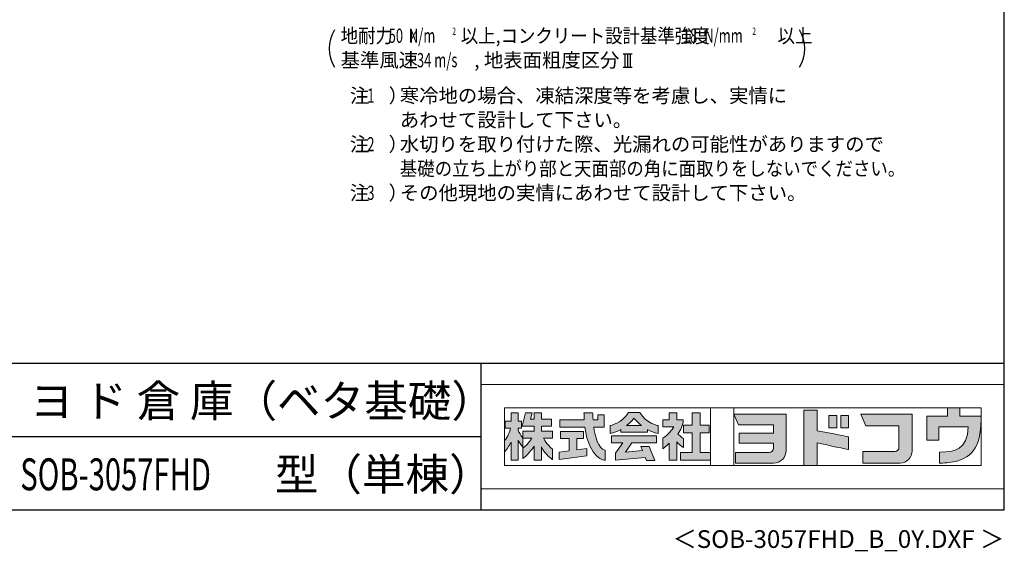
# Model space of a CAD drawing. Extents: x 868 to 32764, y 362 to 22484.
# Drawn here: x 21665 to 32764, y 362 to 6358 of the extents above; entities that cross this region are included whole.
import ezdxf
from ezdxf.enums import TextEntityAlignment as Align

# ---------------------------------------------------------------- set-up
doc = ezdxf.new("R2010")
doc.units = 0
doc.header["$LTSCALE"] = 80
doc.header["$MEASUREMENT"] = 0
for name, color, linetype in [('FILENAME', 7, 'CONTINUOUS'), ('NAME', 20, 'CONTINUOUS'), ('SUNPOU', 4, 'CONTINUOUS'), ('WAKUSEN-01', 50, 'CONTINUOUS'), ('WAKUSEN-02', 130, 'CONTINUOUS')]:
    doc.layers.add(name, color=color, linetype=linetype)
doc.layers.add('FRAME', color=8, linetype='CONTINUOUS', lineweight=0, plot=False)
doc.layers.add('株式会社ヨドコウ 社名ロゴタイプ 横組み', color=4, linetype='CONTINUOUS', lineweight=0)
doc.styles.add('00', font='ROMANS', dxfattribs={"width": 0.666667, "bigfont": 'BIGFONT'})
doc.styles.add('01', font='ROMANS', dxfattribs={"height": 3, "bigfont": 'BIGFONT'})
doc.styles.add('FILENAME', font='romans', dxfattribs={"height": 200, "bigfont": 'bigfont'})

# ---------------------------------------------------------------- blocks, each defined once
blk = doc.blocks.new('Block_0')
at = {"layer": '株式会社ヨドコウ 社名ロゴタイプ 横組み'}
h = blk.add_hatch(color=256, dxfattribs=at)
h.dxf.hatch_style = 1
edge = h.paths.add_edge_path()
edge.add_spline(control_points=[(128.43, -12.79), (128.43, -12.43), (128.43, -12.09), (128.43, -11.79)], knot_values=[12.750005, 12.750005, 12.750005, 12.750005, 12.812504, 12.812504, 12.812504, 12.812504], degree=3, periodic=0)
edge.add_spline(control_points=[(128.43, -11.79), (128.43, -11.5), (128.43, -11.24), (128.43, -11.02)], knot_values=[12.812504, 12.812504, 12.812504, 12.812504, 12.875003, 12.875003, 12.875003, 12.875003], degree=3, periodic=0)
edge.add_spline(control_points=[(128.43, -11.02), (128.43, -10.92), (128.43, -10.82), (128.43, -10.74)], knot_values=[12.875003, 12.875003, 12.875003, 12.875003, 12.906252, 12.906252, 12.906252, 12.906252], degree=3, periodic=0)
edge.add_spline(control_points=[(128.43, -10.74), (128.43, -10.66), (128.43, -10.59), (128.43, -10.53)], knot_values=[12.906252, 12.906252, 12.906252, 12.906252, 12.937501, 12.937501, 12.937501, 12.937501], degree=3, periodic=0)
edge.add_spline(control_points=[(128.43, -10.35), (128.43, -10.35), (128.43, -10.35), (128.43, -10.35), (128.43, -10.35), (122.78, -10.35), (117.12, -10.35)], knot_values=[12.999817, 12.999817, 12.999817, 12.999817, 13, 13, 13, 13.49999, 13.49999, 13.49999, 13.49999], degree=3, periodic=0)
edge.add_spline(control_points=[(117.12, -10.35), (111.46, -10.35), (105.8, -10.35), (105.8, -10.35)], knot_values=[13.49999, 13.49999, 13.49999, 13.49999, 14, 14, 14, 14], degree=3, periodic=0)
edge.add_spline(control_points=[(105.8, -10.35), (105.8, -10.35), (107.72, -14.94), (107.72, -14.94)], knot_values=[0.00001, 0.00001, 0.00001, 0.00001, 0.99999, 0.99999, 0.99999, 0.99999], degree=3, periodic=0)
edge.add_spline(control_points=[(107.72, -14.94), (107.72, -14.94), (122.93, -14.94), (122.93, -14.94)], knot_values=[1.00001, 1.00001, 1.00001, 1.00001, 1.99999, 1.99999, 1.99999, 1.99999], degree=3, periodic=0)
edge.add_spline(control_points=[(122.93, -14.94), (122.93, -14.94), (122.93, -18.45), (122.93, -18.45)], knot_values=[2.00001, 2.00001, 2.00001, 2.00001, 2.99999, 2.99999, 2.99999, 2.99999], degree=3, periodic=0)
edge.add_spline(control_points=[(122.93, -18.45), (122.93, -18.45), (108.09, -18.45), (108.09, -18.45)], knot_values=[3.00001, 3.00001, 3.00001, 3.00001, 3.99999, 3.99999, 3.99999, 3.99999], degree=3, periodic=0)
edge.add_spline(control_points=[(108.09, -18.45), (108.09, -18.45), (108.09, -22.88), (108.09, -22.88)], knot_values=[4.00001, 4.00001, 4.00001, 4.00001, 4.99999, 4.99999, 4.99999, 4.99999], degree=3, periodic=0)
edge.add_spline(control_points=[(108.09, -22.88), (108.09, -22.88), (122.93, -22.88), (122.93, -22.88)], knot_values=[5.00001, 5.00001, 5.00001, 5.00001, 5.99999, 5.99999, 5.99999, 5.99999], degree=3, periodic=0)
edge.add_spline(control_points=[(122.93, -22.88), (122.93, -22.88), (122.93, -25.08), (122.93, -25.08)], knot_values=[6.00001, 6.00001, 6.00001, 6.00001, 7, 7, 7, 7], degree=3, periodic=0)
edge.add_spline(control_points=[(122.93, -25.08), (122.93, -26.07), (122.12, -26.87), (121.13, -26.87)], knot_values=[7, 7, 7, 7, 8, 8, 8, 8], degree=3, periodic=0)
edge.add_spline(control_points=[(121.13, -26.87), (121.13, -26.87), (106.47, -26.87), (106.47, -26.87)], knot_values=[8.00001, 8.00001, 8.00001, 8.00001, 8.99999, 8.99999, 8.99999, 8.99999], degree=3, periodic=0)
edge.add_spline(control_points=[(106.47, -26.87), (106.47, -26.87), (106.47, -31.47), (106.47, -31.47)], knot_values=[9.00001, 9.00001, 9.00001, 9.00001, 9.99999, 9.99999, 9.99999, 9.99999], degree=3, periodic=0)
edge.add_spline(control_points=[(106.47, -31.47), (106.47, -31.47), (122.93, -31.47), (122.93, -31.47)], knot_values=[10.00001, 10.00001, 10.00001, 10.00001, 11, 11, 11, 11], degree=3, periodic=0)
edge.add_spline(control_points=[(122.93, -31.47), (125.96, -31.47), (128.43, -28.99), (128.43, -25.96), (128.43, -25.96), (128.43, -24.98), (128.43, -23.52)], knot_values=[11, 11, 11, 11, 12, 12, 12, 12.250015, 12.250015, 12.250015, 12.250015], degree=3, periodic=0)
edge.add_spline(control_points=[(128.43, -23.52), (128.43, -22.06), (128.43, -20.11), (128.43, -18.16)], knot_values=[12.250015, 12.250015, 12.250015, 12.250015, 12.50001, 12.50001, 12.50001, 12.50001], degree=3, periodic=0)
edge.add_spline(control_points=[(128.43, -18.16), (128.43, -17.18), (128.43, -16.2), (128.43, -15.29)], knot_values=[12.50001, 12.50001, 12.50001, 12.50001, 12.625008, 12.625008, 12.625008, 12.625008], degree=3, periodic=0)
edge.add_spline(control_points=[(128.43, -15.29), (128.43, -14.38), (128.43, -13.52), (128.43, -12.79)], knot_values=[12.625008, 12.625008, 12.625008, 12.625008, 12.750005, 12.750005, 12.750005, 12.750005], degree=3, periodic=0)
edge = h.paths.add_edge_path()
edge.add_spline(control_points=[(141.81, -17.46), (141.81, -17.46), (141.81, -8.53), (141.81, -8.53)], knot_values=[1.00001, 1.00001, 1.00001, 1.00001, 1.99999, 1.99999, 1.99999, 1.99999], degree=3, periodic=0)
edge.add_spline(control_points=[(141.81, -8.53), (141.81, -8.53), (136.06, -8.53), (136.06, -8.53)], knot_values=[2.00001, 2.00001, 2.00001, 2.00001, 2.99999, 2.99999, 2.99999, 2.99999], degree=3, periodic=0)
edge.add_spline(control_points=[(136.06, -8.53), (136.06, -8.53), (136.06, -32.5), (136.06, -32.5)], knot_values=[3.00001, 3.00001, 3.00001, 3.00001, 3.99999, 3.99999, 3.99999, 3.99999], degree=3, periodic=0)
edge.add_spline(control_points=[(136.06, -32.5), (136.06, -32.5), (141.81, -32.5), (141.81, -32.5)], knot_values=[4.00001, 4.00001, 4.00001, 4.00001, 4.99999, 4.99999, 4.99999, 4.99999], degree=3, periodic=0)
edge.add_spline(control_points=[(141.81, -32.5), (141.81, -32.5), (141.81, -22.75), (141.81, -22.75)], knot_values=[5.00001, 5.00001, 5.00001, 5.00001, 6, 6, 6, 6], degree=3, periodic=0)
edge.add_spline(control_points=[(141.81, -22.75), (146.75, -23.83), (154.97, -25.5), (155.05, -25.52)], knot_values=[6, 6, 6, 6, 7, 7, 7, 7], degree=3, periodic=0)
edge.add_spline(control_points=[(155.05, -25.52), (155.05, -25.52), (155.4, -25.59), (155.4, -25.59), (155.4, -25.59), (155.4, -20.1), (155.4, -20.1), (155.4, -20.1), (155.17, -20.05), (155.17, -20.05)], knot_values=[7.00003, 7.00003, 7.00003, 7.00003, 8, 8, 8, 9, 9, 9, 9.99997, 9.99997, 9.99997, 9.99997], degree=3, periodic=0)
edge.add_spline(control_points=[(155.17, -20.05), (155.1, -20.04), (148.67, -18.75), (141.81, -17.46)], knot_values=[0, 0, 0, 0, 1, 1, 1, 1], degree=3, periodic=0)
edge = h.paths.add_edge_path()
edge.add_spline(control_points=[(182.97, -15.35), (182.97, -14.42), (182.97, -13.56), (182.97, -12.82)], knot_values=[8.625007, 8.625007, 8.625007, 8.625007, 8.750005, 8.750005, 8.750005, 8.750005], degree=3, periodic=0)
edge.add_spline(control_points=[(182.97, -12.82), (182.97, -12.45), (182.97, -12.11), (182.97, -11.81)], knot_values=[8.750005, 8.750005, 8.750005, 8.750005, 8.812504, 8.812504, 8.812504, 8.812504], degree=3, periodic=0)
edge.add_spline(control_points=[(182.97, -11.81), (182.97, -11.51), (182.97, -11.25), (182.97, -11.03)], knot_values=[8.812504, 8.812504, 8.812504, 8.812504, 8.875002, 8.875002, 8.875002, 8.875002], degree=3, periodic=0)
edge.add_spline(control_points=[(182.97, -11.03), (182.97, -10.92), (182.97, -10.83), (182.97, -10.74)], knot_values=[8.875002, 8.875002, 8.875002, 8.875002, 8.906252, 8.906252, 8.906252, 8.906252], degree=3, periodic=0)
edge.add_spline(control_points=[(182.97, -10.74), (182.97, -10.66), (182.97, -10.59), (182.97, -10.53)], knot_values=[8.906252, 8.906252, 8.906252, 8.906252, 8.937501, 8.937501, 8.937501, 8.937501], degree=3, periodic=0)
edge.add_spline(control_points=[(182.97, -10.35), (182.97, -10.35), (182.97, -10.35), (182.97, -10.35), (182.97, -10.35), (177.43, -10.35), (171.88, -10.35)], knot_values=[8.999817, 8.999817, 8.999817, 8.999817, 9, 9, 9, 9.49999, 9.49999, 9.49999, 9.49999], degree=3, periodic=0)
edge.add_spline(control_points=[(171.88, -10.35), (166.33, -10.35), (160.78, -10.35), (160.78, -10.35)], knot_values=[9.49999, 9.49999, 9.49999, 9.49999, 10, 10, 10, 10], degree=3, periodic=0)
edge.add_spline(control_points=[(160.78, -10.35), (160.78, -10.35), (162.85, -15.34), (162.85, -15.34)], knot_values=[0.00001, 0.00001, 0.00001, 0.00001, 0.99999, 0.99999, 0.99999, 0.99999], degree=3, periodic=0)
edge.add_spline(control_points=[(162.85, -15.34), (162.85, -15.34), (177.24, -15.34), (177.24, -15.34)], knot_values=[1.00001, 1.00001, 1.00001, 1.00001, 1.99999, 1.99999, 1.99999, 1.99999], degree=3, periodic=0)
edge.add_spline(control_points=[(177.24, -15.34), (177.24, -15.34), (177.24, -24.73), (177.24, -24.73)], knot_values=[2.00001, 2.00001, 2.00001, 2.00001, 3, 3, 3, 3], degree=3, periodic=0)
edge.add_spline(control_points=[(177.24, -24.73), (177.24, -25.66), (176.48, -26.43), (175.54, -26.43)], knot_values=[3, 3, 3, 3, 4, 4, 4, 4], degree=3, periodic=0)
edge.add_spline(control_points=[(175.54, -26.43), (175.54, -26.43), (161.55, -26.43), (161.55, -26.43)], knot_values=[4.00001, 4.00001, 4.00001, 4.00001, 4.99999, 4.99999, 4.99999, 4.99999], degree=3, periodic=0)
edge.add_spline(control_points=[(161.55, -26.43), (161.55, -26.43), (161.55, -31.47), (161.55, -31.47)], knot_values=[5.00001, 5.00001, 5.00001, 5.00001, 5.99999, 5.99999, 5.99999, 5.99999], degree=3, periodic=0)
edge.add_spline(control_points=[(161.55, -31.47), (161.55, -31.47), (177.65, -31.47), (177.65, -31.47)], knot_values=[6.00001, 6.00001, 6.00001, 6.00001, 7, 7, 7, 7], degree=3, periodic=0)
edge.add_spline(control_points=[(177.65, -31.47), (180.58, -31.47), (182.97, -29.08), (182.97, -26.14), (182.97, -26.14), (182.97, -25.15), (182.97, -23.67)], knot_values=[7, 7, 7, 7, 8, 8, 8, 8.250015, 8.250015, 8.250015, 8.250015], degree=3, periodic=0)
edge.add_spline(control_points=[(182.97, -23.67), (182.97, -22.19), (182.97, -20.22), (182.97, -18.25)], knot_values=[8.250015, 8.250015, 8.250015, 8.250015, 8.50001, 8.50001, 8.50001, 8.50001], degree=3, periodic=0)
edge.add_spline(control_points=[(182.97, -18.25), (182.97, -17.26), (182.97, -16.27), (182.97, -15.35)], knot_values=[8.50001, 8.50001, 8.50001, 8.50001, 8.625007, 8.625007, 8.625007, 8.625007], degree=3, periodic=0)
edge = h.paths.add_edge_path()
edge.add_spline(control_points=[(212.73, -12.78), (212.73, -12.78), (212.73, -11.21), (212.73, -11.21), (212.73, -11.21), (203.51, -11.21), (203.51, -11.21)], knot_values=[14.00002, 14.00002, 14.00002, 14.00002, 15, 15, 15, 15.99998, 15.99998, 15.99998, 15.99998], degree=3, periodic=0)
edge.add_spline(control_points=[(203.51, -11.21), (203.51, -11.21), (203.51, -11.21), (203.51, -11.21), (203.51, -11.21), (203.51, -11.21), (203.51, -11.21)], knot_values=[15.99998, 15.99998, 15.99998, 15.99998, 16, 16, 16, 16.00001, 16.00001, 16.00001, 16.00001], degree=3, periodic=0)
edge.add_spline(control_points=[(203.51, -11.21), (203.51, -11.21), (203.51, -7.5), (203.51, -7.5)], knot_values=[0.00001, 0.00001, 0.00001, 0.00001, 0.99999, 0.99999, 0.99999, 0.99999], degree=3, periodic=0)
edge.add_spline(control_points=[(203.51, -7.5), (203.51, -7.5), (198.23, -7.5), (198.23, -7.5)], knot_values=[1.00001, 1.00001, 1.00001, 1.00001, 1.99999, 1.99999, 1.99999, 1.99999], degree=3, periodic=0)
edge.add_spline(control_points=[(198.23, -7.5), (198.23, -7.5), (198.23, -11.21), (198.23, -11.21)], knot_values=[2.00001, 2.00001, 2.00001, 2.00001, 2.99999, 2.99999, 2.99999, 2.99999], degree=3, periodic=0)
edge.add_spline(control_points=[(198.23, -11.21), (198.23, -11.21), (189.33, -11.21), (189.33, -11.21)], knot_values=[3.00001, 3.00001, 3.00001, 3.00001, 3.99999, 3.99999, 3.99999, 3.99999], degree=3, periodic=0)
edge.add_spline(control_points=[(189.33, -11.21), (189.33, -11.21), (189.33, -21.51), (189.33, -21.51)], knot_values=[4.00001, 4.00001, 4.00001, 4.00001, 4.99999, 4.99999, 4.99999, 4.99999], degree=3, periodic=0)
edge.add_spline(control_points=[(189.33, -21.51), (189.33, -21.51), (194.46, -21.51), (194.46, -21.51)], knot_values=[5.00001, 5.00001, 5.00001, 5.00001, 5.99999, 5.99999, 5.99999, 5.99999], degree=3, periodic=0)
edge.add_spline(control_points=[(194.46, -21.51), (194.46, -21.51), (194.46, -15.81), (194.46, -15.81)], knot_values=[6.00001, 6.00001, 6.00001, 6.00001, 6.99999, 6.99999, 6.99999, 6.99999], degree=3, periodic=0)
edge.add_spline(control_points=[(194.46, -15.81), (194.46, -15.81), (207.16, -15.81), (207.16, -15.81)], knot_values=[7.00001, 7.00001, 7.00001, 7.00001, 8, 8, 8, 8], degree=3, periodic=0)
edge.add_spline(control_points=[(207.16, -15.81), (206.97, -25.77), (201.09, -26.66), (195.07, -26.71)], knot_values=[8, 8, 8, 8, 9, 9, 9, 9], degree=3, periodic=0)
edge.add_spline(control_points=[(195.07, -26.71), (195.07, -26.71), (194.78, -26.71), (194.78, -26.71)], knot_values=[9.00001, 9.00001, 9.00001, 9.00001, 9.99999, 9.99999, 9.99999, 9.99999], degree=3, periodic=0)
edge.add_spline(control_points=[(194.78, -26.71), (194.78, -26.71), (194.78, -31.47), (194.78, -31.47)], knot_values=[10.00001, 10.00001, 10.00001, 10.00001, 10.99999, 10.99999, 10.99999, 10.99999], degree=3, periodic=0)
edge.add_spline(control_points=[(194.78, -31.47), (194.78, -31.47), (195.08, -31.47), (195.08, -31.47)], knot_values=[11.00001, 11.00001, 11.00001, 11.00001, 12, 12, 12, 12], degree=3, periodic=0)
edge.add_spline(control_points=[(195.08, -31.47), (196.5, -31.47), (197.74, -31.4), (198.86, -31.26)], knot_values=[12, 12, 12, 12, 13, 13, 13, 13], degree=3, periodic=0)
edge.add_spline(control_points=[(198.86, -31.26), (208.71, -30.05), (212.73, -24.69), (212.73, -12.78)], knot_values=[13, 13, 13, 13, 14, 14, 14, 14], degree=3, periodic=0)
h = blk.add_hatch(color=250, dxfattribs=at)
h.dxf.hatch_style = 2
edge = h.paths.add_edge_path()
edge.add_spline(control_points=[(203.51, -11.21), (203.51, -11.21), (203.51, -7.5), (203.51, -7.5), (203.51, -7.5), (198.23, -7.5), (198.23, -7.5), (198.23, -7.5), (198.23, -11.21), (198.23, -11.21), (198.23, -11.21), (189.33, -11.21), (189.33, -11.21), (189.33, -11.21), (189.33, -21.51), (189.33, -21.51), (189.33, -21.51), (194.46, -21.51), (194.46, -21.51), (194.46, -21.51), (194.46, -15.81), (194.46, -15.81), (194.46, -15.81), (207.16, -15.81), (207.16, -15.81), (206.97, -25.77), (201.09, -26.66), (195.07, -26.71), (195.07, -26.71), (194.78, -26.71), (194.78, -26.71), (194.78, -26.71), (194.78, -31.47), (194.78, -31.47), (194.78, -31.47), (195.08, -31.47), (195.08, -31.47), (196.5, -31.47), (197.74, -31.4), (198.86, -31.26), (208.71, -30.05), (212.73, -24.69), (212.73, -12.78), (212.73, -12.78), (212.73, -11.21), (212.73, -11.21), (212.73, -11.21), (203.51, -11.21), (203.51, -11.21)], knot_values=[0, 0, 0, 0, 1, 1, 1, 2, 2, 2, 3, 3, 3, 4, 4, 4, 5, 5, 5, 6, 6, 6, 7, 7, 7, 8, 8, 8, 9, 9, 9, 10, 10, 10, 11, 11, 11, 12, 12, 12, 13, 13, 13, 14, 14, 14, 15, 15, 15, 16, 16, 16, 16], degree=3, periodic=0)
edge.add_line((203.51, -11.21), (203.51, -11.21))
h = blk.add_hatch(color=256, dxfattribs=at)
h.dxf.hatch_style = 2
edge = h.paths.add_edge_path()
edge.add_spline(control_points=[(22.52, -15.55), (22.52, -15.55), (26.89, -15.55), (26.89, -15.55), (26.89, -15.55), (26.89, -12.49), (26.89, -12.49), (26.89, -12.49), (26.89, -12.48), (26.89, -12.48), (26.89, -12.48), (22.52, -12.48), (22.52, -12.48), (22.52, -12.48), (22.52, -9.76), (22.52, -9.76), (22.52, -9.76), (19.43, -9.76), (19.43, -9.76), (19.43, -9.76), (19.43, -12.48), (19.43, -12.48), (19.43, -12.48), (19.43, -12.49), (19.43, -12.49), (19.43, -12.49), (17.82, -12.49), (17.82, -12.49), (17.82, -12.49), (18.44, -9.76), (18.44, -9.76), (18.44, -9.76), (15.67, -9.76), (15.67, -9.76), (15.67, -9.76), (14.16, -15.55), (14.16, -15.55), (14.16, -15.55), (19.43, -15.55), (19.43, -15.55), (19.43, -15.55), (19.43, -17.6), (19.43, -17.6), (19.43, -17.6), (14.44, -17.6), (14.44, -17.6), (14.44, -17.6), (14.44, -20.61), (14.44, -20.61), (13.55, -19.44), (12.8, -18.25), (12.39, -17.26), (12.39, -17.26), (12.39, -16.3), (12.39, -16.3), (12.39, -16.3), (13.9, -16.3), (13.9, -16.3), (13.9, -16.3), (13.9, -13.32), (13.9, -13.32), (13.9, -13.32), (12.39, -13.32), (12.39, -13.32), (12.39, -13.32), (12.39, -9.76), (12.39, -9.76), (12.39, -9.76), (9.4, -9.76), (9.4, -9.76), (9.4, -9.76), (9.4, -13.32), (9.4, -13.32), (9.4, -13.32), (6.77, -13.32), (6.77, -13.32), (6.77, -13.32), (6.77, -16.3), (6.77, -16.3), (6.77, -16.3), (9.17, -16.3), (9.17, -16.3), (8.88, -18.08), (7.95, -19.98), (6.53, -21.71), (6.53, -21.71), (6.53, -26.68), (6.53, -26.68), (7.81, -25.14), (9.05, -23.22), (9.4, -22.42), (9.4, -22.42), (9.4, -30.2), (9.4, -30.2), (9.4, -30.2), (12.39, -30.2), (12.39, -30.2), (12.39, -30.2), (12.39, -21.53), (12.39, -21.53), (12.72, -22.29), (13.73, -23.63), (14.44, -24.55), (14.44, -24.55), (14.44, -20.69), (14.44, -20.69), (14.44, -20.69), (14.5, -20.69), (14.5, -20.69), (14.5, -20.69), (18.29, -20.69), (18.29, -20.69), (18.29, -20.69), (17.1, -23.18), (14.44, -24.95), (14.44, -24.95), (14.44, -29.56), (14.44, -29.56), (15.91, -28.51), (18.82, -25.32), (19.43, -24.11), (19.43, -24.11), (19.43, -30.2), (19.43, -30.2), (19.43, -30.2), (22.52, -30.2), (22.52, -30.2), (22.52, -30.2), (22.52, -24.43), (22.52, -24.43), (24.05, -27.77), (27.23, -29.95), (27.23, -29.95), (27.23, -29.95), (27.23, -25.41), (27.23, -25.41), (24.93, -23.55), (23.41, -20.69), (23.41, -20.69), (23.41, -20.69), (27.23, -20.69), (27.23, -20.69), (27.23, -20.69), (27.23, -17.6), (27.23, -17.6), (27.23, -17.6), (22.52, -17.6), (22.52, -17.6), (22.52, -17.6), (22.52, -15.55), (22.52, -15.55)], knot_values=[0, 0, 0, 0, 1, 1, 1, 2, 2, 2, 3, 3, 3, 4, 4, 4, 5, 5, 5, 6, 6, 6, 7, 7, 7, 8, 8, 8, 9, 9, 9, 10, 10, 10, 11, 11, 11, 12, 12, 12, 13, 13, 13, 14, 14, 14, 15, 15, 15, 16, 16, 16, 17, 17, 17, 18, 18, 18, 19, 19, 19, 20, 20, 20, 21, 21, 21, 22, 22, 22, 23, 23, 23, 24, 24, 24, 25, 25, 25, 26, 26, 26, 27, 27, 27, 28, 28, 28, 29, 29, 29, 30, 30, 30, 31, 31, 31, 32, 32, 32, 33, 33, 33, 34, 34, 34, 35, 35, 35, 36, 36, 36, 37, 37, 37, 38, 38, 38, 39, 39, 39, 40, 40, 40, 41, 41, 41, 42, 42, 42, 43, 43, 43, 44, 44, 44, 45, 45, 45, 46, 46, 46, 47, 47, 47, 48, 48, 48, 49, 49, 49, 50, 50, 50, 50], degree=3, periodic=0)
h = blk.add_hatch(color=256, dxfattribs=at)
h.dxf.hatch_style = 2
edge = h.paths.add_edge_path()
edge.add_spline(control_points=[(45.15, -15.85), (45.15, -15.85), (49.6, -15.85), (49.6, -15.85), (49.6, -15.85), (49.6, -10.54), (49.6, -10.54), (49.6, -10.54), (46.93, -10.54), (46.93, -10.54), (46.93, -10.54), (46.93, -12.72), (46.93, -12.72), (46.93, -12.72), (44.85, -12.72), (44.85, -12.72), (44.74, -11.69), (44.68, -9.71), (44.68, -9.71), (44.68, -9.71), (40.92, -9.71), (40.92, -9.71), (40.93, -10.77), (40.97, -11.77), (41.03, -12.72), (41.03, -12.72), (30.42, -12.72), (30.42, -12.72), (30.42, -12.72), (30.42, -15.85), (30.42, -15.85), (30.42, -15.85), (41.32, -15.85), (41.32, -15.85), (43.08, -29.91), (50.08, -30.3), (50.08, -30.3), (50.08, -30.3), (50.08, -25.89), (50.08, -25.89), (46.98, -25.07), (45.69, -19.94), (45.15, -15.85)], knot_values=[0, 0, 0, 0, 1, 1, 1, 2, 2, 2, 3, 3, 3, 4, 4, 4, 5, 5, 5, 6, 6, 6, 7, 7, 7, 8, 8, 8, 9, 9, 9, 10, 10, 10, 11, 11, 11, 12, 12, 12, 13, 13, 13, 14, 14, 14, 14], degree=3, periodic=0)
h = blk.add_hatch(color=256, dxfattribs=at)
h.dxf.hatch_style = 2
edge = h.paths.add_edge_path()
edge.add_spline(control_points=[(59.36, -15.25), (61.43, -13.59), (62.6, -11.98), (62.6, -11.98), (62.6, -11.98), (63.78, -13.59), (65.85, -15.25), (65.85, -15.25), (59.36, -15.25), (59.36, -15.25)], knot_values=[0, 0, 0, 0, 1, 1, 1, 2, 2, 2, 3, 3, 3, 3], degree=3, periodic=0)
edge = h.paths.add_edge_path()
edge.add_spline(control_points=[(65.04, -9.58), (65.04, -9.58), (60.17, -9.58), (60.17, -9.58), (57.4, -14.2), (52.2, -15.27), (52.2, -15.27), (52.2, -15.27), (52.2, -18.6), (52.2, -18.6), (53.93, -18.32), (55.49, -17.69), (56.85, -16.94), (56.85, -16.94), (56.85, -18.14), (56.85, -18.14), (56.85, -18.14), (68.35, -18.14), (68.35, -18.14), (68.35, -18.14), (68.35, -16.94), (68.35, -16.94), (69.71, -17.69), (71.27, -18.32), (73, -18.6), (73, -18.6), (73, -15.27), (73, -15.27), (73, -15.27), (67.8, -14.2), (65.04, -9.58)], knot_values=[0, 0, 0, 0, 1, 1, 1, 2, 2, 2, 3, 3, 3, 4, 4, 4, 5, 5, 5, 6, 6, 6, 7, 7, 7, 8, 8, 8, 9, 9, 9, 10, 10, 10, 10], degree=3, periodic=0)
h = blk.add_hatch(color=256, dxfattribs=at)
h.dxf.hatch_style = 2
edge = h.paths.add_edge_path()
edge.add_spline(control_points=[(83.92, -20.84), (83.49, -20.61), (81.76, -19.16), (81.52, -18.88), (82.86, -17.18), (83.86, -14.97), (83.87, -12.72), (83.87, -12.72), (81.05, -12.72), (81.05, -12.72), (81.05, -12.72), (81.05, -9.76), (81.05, -9.76), (81.05, -9.76), (77.76, -9.76), (77.76, -9.76), (77.76, -9.76), (77.76, -12.72), (77.76, -12.72), (77.76, -12.72), (75.04, -12.72), (75.04, -12.72), (75.04, -12.72), (75.04, -15.74), (75.04, -15.74), (75.04, -15.74), (79.77, -15.74), (79.77, -15.74), (79.1, -17.07), (77.28, -19.22), (75.04, -20.67), (75.04, -20.67), (75.04, -25.31), (75.04, -25.31), (76.07, -24.58), (77.76, -22.86), (77.76, -22.86), (77.76, -22.86), (77.76, -30.22), (77.76, -30.22), (77.76, -30.22), (81.05, -30.22), (81.05, -30.22), (81.05, -30.22), (81.05, -22.29), (81.05, -22.29), (81.42, -22.71), (83.24, -24.3), (83.92, -24.79), (83.92, -24.79), (83.92, -20.84), (83.92, -20.84)], knot_values=[0, 0, 0, 0, 1, 1, 1, 2, 2, 2, 3, 3, 3, 4, 4, 4, 5, 5, 5, 6, 6, 6, 7, 7, 7, 8, 8, 8, 9, 9, 9, 10, 10, 10, 11, 11, 11, 12, 12, 12, 13, 13, 13, 14, 14, 14, 15, 15, 15, 16, 16, 16, 17, 17, 17, 17], degree=3, periodic=0)
h = blk.add_hatch(color=256, dxfattribs=at)
h.dxf.hatch_style = 2
h.paths.add_polyline_path([(91.19, -26.94), (91.19, -18.44), (95.14, -18.44), (95.14, -15.12), (91.19, -15.12), (91.19, -9.76), (87.81, -9.76), (87.81, -15.12), (84.01, -15.12), (84.01, -18.44), (87.81, -18.44), (87.81, -26.94), (82.69, -26.94), (82.69, -30.22), (95.72, -30.22), (95.72, -26.94)])
h = blk.add_hatch(color=250, dxfattribs=at)
h.dxf.hatch_style = 2
edge = h.paths.add_edge_path()
edge.add_spline(control_points=[(105.8, -10.35), (105.8, -10.35), (107.72, -14.94), (107.72, -14.94), (107.72, -14.94), (122.93, -14.94), (122.93, -14.94), (122.93, -14.94), (122.93, -18.45), (122.93, -18.45), (122.93, -18.45), (108.09, -18.45), (108.09, -18.45), (108.09, -18.45), (108.09, -22.88), (108.09, -22.88), (108.09, -22.88), (122.93, -22.88), (122.93, -22.88), (122.93, -22.88), (122.93, -25.08), (122.93, -25.08), (122.93, -26.07), (122.12, -26.87), (121.13, -26.87), (121.13, -26.87), (106.47, -26.87), (106.47, -26.87), (106.47, -26.87), (106.47, -31.47), (106.47, -31.47), (106.47, -31.47), (122.93, -31.47), (122.93, -31.47), (125.96, -31.47), (128.43, -28.99), (128.43, -25.96), (128.43, -25.96), (128.43, -10.35), (128.43, -10.35), (128.43, -10.35), (105.8, -10.35), (105.8, -10.35)], knot_values=[0, 0, 0, 0, 1, 1, 1, 2, 2, 2, 3, 3, 3, 4, 4, 4, 5, 5, 5, 6, 6, 6, 7, 7, 7, 8, 8, 8, 9, 9, 9, 10, 10, 10, 11, 11, 11, 12, 12, 12, 13, 13, 13, 14, 14, 14, 14], degree=3, periodic=0)
edge.add_line((105.8, -10.35), (105.8, -10.35))
h = blk.add_hatch(color=250, dxfattribs=at)
h.dxf.hatch_style = 2
edge = h.paths.add_edge_path()
edge.add_spline(control_points=[(155.17, -20.05), (155.1, -20.04), (148.67, -18.75), (141.81, -17.46), (141.81, -17.46), (141.81, -8.53), (141.81, -8.53), (141.81, -8.53), (136.06, -8.53), (136.06, -8.53), (136.06, -8.53), (136.06, -32.5), (136.06, -32.5), (136.06, -32.5), (141.81, -32.5), (141.81, -32.5), (141.81, -32.5), (141.81, -22.75), (141.81, -22.75), (146.75, -23.83), (154.97, -25.5), (155.05, -25.52), (155.05, -25.52), (155.4, -25.59), (155.4, -25.59), (155.4, -25.59), (155.4, -20.1), (155.4, -20.1), (155.4, -20.1), (155.17, -20.05), (155.17, -20.05)], knot_values=[0, 0, 0, 0, 1, 1, 1, 2, 2, 2, 3, 3, 3, 4, 4, 4, 5, 5, 5, 6, 6, 6, 7, 7, 7, 8, 8, 8, 9, 9, 9, 10, 10, 10, 10], degree=3, periodic=0)
edge.add_line((155.17, -20.05), (155.17, -20.05))
h = blk.add_hatch(color=256, dxfattribs=at)
h.dxf.hatch_style = 2
h.paths.add_polyline_path([(146.94, -10.84), (146.94, -16.24), (150.29, -16.24), (150.29, -10.84), (146.94, -10.84)])
h = blk.add_hatch(color=256, dxfattribs=at)
h.dxf.hatch_style = 2
h.paths.add_polyline_path([(152.05, -10.84), (152.05, -16.24), (155.4, -16.24), (155.4, -10.84), (152.05, -10.84)])
h = blk.add_hatch(color=250, dxfattribs=at)
h.dxf.hatch_style = 2
edge = h.paths.add_edge_path()
edge.add_spline(control_points=[(160.78, -10.35), (160.78, -10.35), (162.85, -15.34), (162.85, -15.34), (162.85, -15.34), (177.24, -15.34), (177.24, -15.34), (177.24, -15.34), (177.24, -24.73), (177.24, -24.73), (177.24, -25.66), (176.48, -26.43), (175.54, -26.43), (175.54, -26.43), (161.55, -26.43), (161.55, -26.43), (161.55, -26.43), (161.55, -31.47), (161.55, -31.47), (161.55, -31.47), (177.65, -31.47), (177.65, -31.47), (180.58, -31.47), (182.97, -29.08), (182.97, -26.14), (182.97, -26.14), (182.97, -10.35), (182.97, -10.35), (182.97, -10.35), (160.78, -10.35), (160.78, -10.35)], knot_values=[0, 0, 0, 0, 1, 1, 1, 2, 2, 2, 3, 3, 3, 4, 4, 4, 5, 5, 5, 6, 6, 6, 7, 7, 7, 8, 8, 8, 9, 9, 9, 10, 10, 10, 10], degree=3, periodic=0)
edge.add_line((160.78, -10.35), (160.78, -10.35))
h = blk.add_hatch(color=256, dxfattribs=at)
h.dxf.hatch_style = 2
h.paths.add_polyline_path([(37.86, -20.86), (40.77, -20.86), (40.77, -17.73), (30.83, -17.73), (30.83, -20.86), (34.55, -20.86), (34.55, -26.14), (30.25, -26.72), (30.25, -29.95), (42.2, -28.37), (42.2, -25.15), (37.86, -25.71)])
h = blk.add_hatch(color=256, dxfattribs=at)
h.dxf.hatch_style = 2
h.paths.add_polyline_path([(52.85, -22.77), (57.67, -22.77), (54.52, -27.23), (54.52, -30.26), (67.47, -29.01), (68.04, -30.42), (71.61, -30.42), (69.15, -24.34), (65.59, -24.34), (66.28, -26.04), (58.86, -26.76), (61.59, -22.77), (72.35, -22.77), (72.35, -19.65), (52.85, -19.65)])
at = {"layer": 'FRAME'}
for p, q in [((-3.54, 2.57), (222.81, 2.57)), ((-3.54, -42.57), (-3.54, 2.57)), ((222.81, 2.57), (222.81, -42.57)), ((6.53, -7.5), (212.73, -7.5)), ((6.53, -32.5), (6.53, -7.5)), ((95.72, -7.5), (95.72, -32.5)), ((105.8, -7.5), (105.8, -32.5)), ((212.73, -7.5), (212.73, -32.5)), ((212.73, -32.5), (6.53, -32.5)), ((222.81, -42.57), (-3.54, -42.57))]:
    blk.add_line(p, q, dxfattribs=at)
at = {"layer": '株式会社ヨドコウ 社名ロゴタイプ 横組み'}
for points in [[(91.19, -26.94), (91.19, -18.44), (95.14, -18.44), (95.14, -15.12), (91.19, -15.12), (91.19, -9.76), (87.81, -9.76), (87.81, -15.12), (84.01, -15.12), (84.01, -18.44), (87.81, -18.44), (87.81, -26.94), (82.69, -26.94), (82.69, -30.22), (95.72, -30.22), (95.72, -26.94)], [(37.86, -20.86), (40.77, -20.86), (40.77, -17.73), (30.83, -17.73), (30.83, -20.86), (34.55, -20.86), (34.55, -26.14), (30.25, -26.72), (30.25, -29.95), (42.2, -28.37), (42.2, -25.15), (37.86, -25.71)], [(52.85, -22.77), (57.67, -22.77), (54.52, -27.23), (54.52, -30.26), (67.47, -29.01), (68.04, -30.42), (71.61, -30.42), (69.15, -24.34), (65.59, -24.34), (66.28, -26.04), (58.86, -26.76), (61.59, -22.77), (72.35, -22.77), (72.35, -19.65), (52.85, -19.65)]]:
    blk.add_lwpolyline(points, close=True, dxfattribs=at)
for points in [[(146.94, -10.84), (146.94, -16.24), (150.29, -16.24), (150.29, -10.84), (146.94, -10.84)], [(152.05, -10.84), (152.05, -16.24), (155.4, -16.24), (155.4, -10.84), (152.05, -10.84)]]:
    blk.add_lwpolyline(points, dxfattribs=at)
for points in [[(203.51, -7.5), (203.51, -7.5), (198.23, -7.5), (198.23, -7.5)], [(198.23, -7.5), (198.23, -7.5), (198.23, -11.21), (198.23, -11.21)], [(203.51, -11.21), (203.51, -11.21), (203.51, -7.5), (203.51, -7.5)], [(12.39, -9.76), (12.39, -9.76), (9.4, -9.76), (9.4, -9.76)], [(9.4, -9.76), (9.4, -9.76), (9.4, -13.32), (9.4, -13.32)], [(12.39, -13.32), (12.39, -13.32), (12.39, -9.76), (12.39, -9.76)], [(15.67, -9.76), (15.67, -9.76), (14.16, -15.55), (14.16, -15.55)], [(18.44, -9.76), (18.44, -9.76), (15.67, -9.76), (15.67, -9.76)], [(17.82, -12.49), (17.82, -12.49), (18.44, -9.76), (18.44, -9.76)], [(19.43, -12.49), (19.43, -12.49), (17.82, -12.49), (17.82, -12.49)], [(22.52, -9.76), (22.52, -9.76), (19.43, -9.76), (19.43, -9.76)], [(19.43, -9.76), (19.43, -9.76), (19.43, -12.48), (19.43, -12.48)], [(19.43, -12.48), (19.43, -12.48), (19.43, -12.49), (19.43, -12.49)], [(22.52, -12.48), (22.52, -12.48), (22.52, -9.76), (22.52, -9.76)], [(26.89, -12.48), (26.89, -12.48), (22.52, -12.48), (22.52, -12.48)], [(26.89, -12.49), (26.89, -12.49), (26.89, -12.48), (26.89, -12.48)], [(26.89, -15.55), (26.89, -15.55), (26.89, -12.49), (26.89, -12.49)], [(105.8, -10.35), (105.8, -10.35), (107.72, -14.94), (107.72, -14.94)], [(128.43, -10.35), (128.43, -10.35), (105.8, -10.35), (105.8, -10.35)], [(128.43, -25.96), (128.43, -25.96), (128.43, -10.35), (128.43, -10.35)], [(160.78, -10.35), (160.78, -10.35), (162.85, -15.34), (162.85, -15.34)], [(182.97, -10.35), (182.97, -10.35), (160.78, -10.35), (160.78, -10.35)], [(182.97, -26.14), (182.97, -26.14), (182.97, -10.35), (182.97, -10.35)], [(198.23, -11.21), (198.23, -11.21), (189.33, -11.21), (189.33, -11.21)], [(189.33, -11.21), (189.33, -11.21), (189.33, -21.51), (189.33, -21.51)], [(198.86, -31.26), (208.71, -30.05), (212.73, -24.69), (212.73, -12.78)], [(212.73, -11.21), (212.73, -11.21), (203.51, -11.21), (203.51, -11.21)], [(212.73, -12.78), (212.73, -12.78), (212.73, -11.21), (212.73, -11.21)], [(9.17, -16.3), (8.88, -18.08), (7.95, -19.98), (6.53, -21.71)], [(9.4, -13.32), (9.4, -13.32), (6.77, -13.32), (6.77, -13.32)], [(6.77, -13.32), (6.77, -13.32), (6.77, -16.3), (6.77, -16.3)], [(6.77, -16.3), (6.77, -16.3), (9.17, -16.3), (9.17, -16.3)], [(13.9, -13.32), (13.9, -13.32), (12.39, -13.32), (12.39, -13.32)], [(12.39, -17.26), (12.39, -17.26), (12.39, -16.3), (12.39, -16.3)], [(12.39, -16.3), (12.39, -16.3), (13.9, -16.3), (13.9, -16.3)], [(13.9, -16.3), (13.9, -16.3), (13.9, -13.32), (13.9, -13.32)], [(14.16, -15.55), (14.16, -15.55), (19.43, -15.55), (19.43, -15.55)], [(19.43, -15.55), (19.43, -15.55), (19.43, -17.6), (19.43, -17.6)], [(22.52, -15.55), (22.52, -15.55), (26.89, -15.55), (26.89, -15.55)], [(22.52, -17.6), (22.52, -17.6), (22.52, -15.55), (22.52, -15.55)], [(107.72, -14.94), (107.72, -14.94), (122.93, -14.94), (122.93, -14.94)], [(122.93, -14.94), (122.93, -14.94), (122.93, -18.45), (122.93, -18.45)], [(162.85, -15.34), (162.85, -15.34), (177.24, -15.34), (177.24, -15.34)], [(177.24, -15.34), (177.24, -15.34), (177.24, -24.73), (177.24, -24.73)], [(194.46, -21.51), (194.46, -21.51), (194.46, -15.81), (194.46, -15.81)], [(194.46, -15.81), (194.46, -15.81), (207.16, -15.81), (207.16, -15.81)], [(207.16, -15.81), (206.97, -25.77), (201.09, -26.66), (195.07, -26.71)], [(14.44, -20.61), (13.55, -19.44), (12.8, -18.25), (12.39, -17.26)], [(19.43, -17.6), (19.43, -17.6), (14.44, -17.6), (14.44, -17.6)], [(14.44, -17.6), (14.44, -17.6), (14.44, -20.61), (14.44, -20.61)], [(14.44, -24.55), (14.44, -24.55), (14.44, -20.69), (14.44, -20.69)], [(14.44, -20.69), (14.44, -20.69), (14.5, -20.69), (14.5, -20.69)], [(18.29, -20.69), (18.29, -20.69), (17.1, -23.18), (14.44, -24.95)], [(14.5, -20.69), (14.5, -20.69), (18.29, -20.69), (18.29, -20.69)], [(27.23, -17.6), (27.23, -17.6), (22.52, -17.6), (22.52, -17.6)], [(27.23, -25.41), (24.93, -23.55), (23.41, -20.69), (23.41, -20.69)], [(23.41, -20.69), (23.41, -20.69), (27.23, -20.69), (27.23, -20.69)], [(27.23, -20.69), (27.23, -20.69), (27.23, -17.6), (27.23, -17.6)], [(122.93, -18.45), (122.93, -18.45), (108.09, -18.45), (108.09, -18.45)], [(108.09, -18.45), (108.09, -18.45), (108.09, -22.88), (108.09, -22.88)], [(6.53, -21.71), (6.53, -21.71), (6.53, -26.68), (6.53, -26.68)], [(6.53, -26.68), (7.81, -25.14), (9.05, -23.22), (9.4, -22.42)], [(9.4, -22.42), (9.4, -22.42), (9.4, -30.2), (9.4, -30.2)], [(12.39, -30.2), (12.39, -30.2), (12.39, -21.53), (12.39, -21.53)], [(12.39, -21.53), (12.72, -22.29), (13.73, -23.63), (14.44, -24.55)], [(14.44, -29.56), (15.91, -28.51), (18.82, -25.32), (19.43, -24.11)], [(14.44, -24.95), (14.44, -24.95), (14.44, -29.56), (14.44, -29.56)], [(19.43, -24.11), (19.43, -24.11), (19.43, -30.2), (19.43, -30.2)], [(22.52, -30.2), (22.52, -30.2), (22.52, -24.43), (22.52, -24.43)], [(22.52, -24.43), (24.05, -27.77), (27.23, -29.95), (27.23, -29.95)], [(27.23, -29.95), (27.23, -29.95), (27.23, -25.41), (27.23, -25.41)], [(108.09, -22.88), (108.09, -22.88), (122.93, -22.88), (122.93, -22.88)], [(122.93, -25.08), (122.93, -26.07), (122.12, -26.87), (121.13, -26.87)], [(122.93, -22.88), (122.93, -22.88), (122.93, -25.08), (122.93, -25.08)], [(177.24, -24.73), (177.24, -25.66), (176.48, -26.43), (175.54, -26.43)], [(189.33, -21.51), (189.33, -21.51), (194.46, -21.51), (194.46, -21.51)], [(121.13, -26.87), (121.13, -26.87), (106.47, -26.87), (106.47, -26.87)], [(106.47, -26.87), (106.47, -26.87), (106.47, -31.47), (106.47, -31.47)], [(122.93, -31.47), (125.96, -31.47), (128.43, -28.99), (128.43, -25.96)], [(175.54, -26.43), (175.54, -26.43), (161.55, -26.43), (161.55, -26.43)], [(161.55, -26.43), (161.55, -26.43), (161.55, -31.47), (161.55, -31.47)], [(177.65, -31.47), (180.58, -31.47), (182.97, -29.08), (182.97, -26.14)], [(195.07, -26.71), (195.07, -26.71), (194.78, -26.71), (194.78, -26.71)], [(194.78, -26.71), (194.78, -26.71), (194.78, -31.47), (194.78, -31.47)], [(9.4, -30.2), (9.4, -30.2), (12.39, -30.2), (12.39, -30.2)], [(19.43, -30.2), (19.43, -30.2), (22.52, -30.2), (22.52, -30.2)], [(106.47, -31.47), (106.47, -31.47), (122.93, -31.47), (122.93, -31.47)], [(161.55, -31.47), (161.55, -31.47), (177.65, -31.47), (177.65, -31.47)], [(194.78, -31.47), (194.78, -31.47), (195.08, -31.47), (195.08, -31.47)], [(195.08, -31.47), (196.5, -31.47), (197.74, -31.4), (198.86, -31.26)]]:
    blk.add_open_spline(points, degree=3, dxfattribs=at)
for points, knots in [([(45.15, -15.85), (45.15, -15.85), (49.6, -15.85), (49.6, -15.85), (49.6, -15.85), (49.6, -10.54), (49.6, -10.54), (49.6, -10.54), (46.93, -10.54), (46.93, -10.54), (46.93, -10.54), (46.93, -12.72), (46.93, -12.72), (46.93, -12.72), (44.85, -12.72), (44.85, -12.72), (44.74, -11.69), (44.68, -9.71), (44.68, -9.71), (44.68, -9.71), (40.92, -9.71), (40.92, -9.71), (40.93, -10.77), (40.97, -11.77), (41.03, -12.72), (41.03, -12.72), (30.42, -12.72), (30.42, -12.72), (30.42, -12.72), (30.42, -15.85), (30.42, -15.85), (30.42, -15.85), (41.32, -15.85), (41.32, -15.85), (43.08, -29.91), (50.08, -30.3), (50.08, -30.3), (50.08, -30.3), (50.08, -25.89), (50.08, -25.89), (46.98, -25.07), (45.69, -19.94), (45.15, -15.85)], [0, 0, 0, 0, 1, 1, 1, 2, 2, 2, 3, 3, 3, 4, 4, 4, 5, 5, 5, 6, 6, 6, 7, 7, 7, 8, 8, 8, 9, 9, 9, 10, 10, 10, 11, 11, 11, 12, 12, 12, 13, 13, 13, 14, 14, 14, 14]), ([(65.04, -9.58), (65.04, -9.58), (60.17, -9.58), (60.17, -9.58), (57.4, -14.2), (52.2, -15.27), (52.2, -15.27), (52.2, -15.27), (52.2, -18.6), (52.2, -18.6), (53.93, -18.32), (55.49, -17.69), (56.85, -16.94), (56.85, -16.94), (56.85, -18.14), (56.85, -18.14), (56.85, -18.14), (68.35, -18.14), (68.35, -18.14), (68.35, -18.14), (68.35, -16.94), (68.35, -16.94), (69.71, -17.69), (71.27, -18.32), (73, -18.6), (73, -18.6), (73, -15.27), (73, -15.27), (73, -15.27), (67.8, -14.2), (65.04, -9.58)], [0, 0, 0, 0, 1, 1, 1, 2, 2, 2, 3, 3, 3, 4, 4, 4, 5, 5, 5, 6, 6, 6, 7, 7, 7, 8, 8, 8, 9, 9, 9, 10, 10, 10, 10]), ([(59.36, -15.25), (61.43, -13.59), (62.6, -11.98), (62.6, -11.98), (62.6, -11.98), (63.78, -13.59), (65.85, -15.25), (65.85, -15.25), (59.36, -15.25), (59.36, -15.25)], [0, 0, 0, 0, 1, 1, 1, 2, 2, 2, 3, 3, 3, 3]), ([(83.92, -20.84), (83.49, -20.61), (81.76, -19.16), (81.52, -18.88), (82.86, -17.18), (83.86, -14.97), (83.87, -12.72), (83.87, -12.72), (81.05, -12.72), (81.05, -12.72), (81.05, -12.72), (81.05, -9.76), (81.05, -9.76), (81.05, -9.76), (77.76, -9.76), (77.76, -9.76), (77.76, -9.76), (77.76, -12.72), (77.76, -12.72), (77.76, -12.72), (75.04, -12.72), (75.04, -12.72), (75.04, -12.72), (75.04, -15.74), (75.04, -15.74), (75.04, -15.74), (79.77, -15.74), (79.77, -15.74), (79.1, -17.07), (77.28, -19.22), (75.04, -20.67), (75.04, -20.67), (75.04, -25.31), (75.04, -25.31), (76.07, -24.58), (77.76, -22.86), (77.76, -22.86), (77.76, -22.86), (77.76, -30.22), (77.76, -30.22), (77.76, -30.22), (81.05, -30.22), (81.05, -30.22), (81.05, -30.22), (81.05, -22.29), (81.05, -22.29), (81.42, -22.71), (83.24, -24.3), (83.92, -24.79), (83.92, -24.79), (83.92, -20.84), (83.92, -20.84)], [0, 0, 0, 0, 1, 1, 1, 2, 2, 2, 3, 3, 3, 4, 4, 4, 5, 5, 5, 6, 6, 6, 7, 7, 7, 8, 8, 8, 9, 9, 9, 10, 10, 10, 11, 11, 11, 12, 12, 12, 13, 13, 13, 14, 14, 14, 15, 15, 15, 16, 16, 16, 17, 17, 17, 17]), ([(155.17, -20.05), (155.1, -20.04), (148.67, -18.75), (141.81, -17.46), (141.81, -17.46), (141.81, -8.53), (141.81, -8.53), (141.81, -8.53), (136.06, -8.53), (136.06, -8.53), (136.06, -8.53), (136.06, -32.5), (136.06, -32.5), (136.06, -32.5), (141.81, -32.5), (141.81, -32.5), (141.81, -32.5), (141.81, -22.75), (141.81, -22.75), (146.75, -23.83), (154.97, -25.5), (155.05, -25.52), (155.05, -25.52), (155.4, -25.59), (155.4, -25.59), (155.4, -25.59), (155.4, -20.1), (155.4, -20.1), (155.4, -20.1), (155.17, -20.05), (155.17, -20.05)], [0, 0, 0, 0, 1, 1, 1, 2, 2, 2, 3, 3, 3, 4, 4, 4, 5, 5, 5, 6, 6, 6, 7, 7, 7, 8, 8, 8, 9, 9, 9, 10, 10, 10, 10])]:
    blk.add_open_spline(points, degree=3, knots=knots, dxfattribs=at)
blk = doc.blocks.new('*U5')
at = {"layer": '株式会社ヨドコウ 社名ロゴタイプ 横組み', "xscale": 0.3256048605312869, "yscale": 0.3256048605312869, "zscale": 0.3256048605312869}
blk.add_blockref('Block_0', (1.15, 6.51), dxfattribs=at)

msp = doc.modelspace()

# ---------------------------------------------------------------- linework, layer by layer
at = {"layer": 'SUNPOU'}
for p, q in [((28469, 5971), (28569, 5971)), ((28489, 5822), (28489, 5971)), ((28519, 5822), (28519, 5971)), ((28549, 5822), (28549, 5971)), ((28469, 5822), (28569, 5822))]:
    msp.add_line(p, q, dxfattribs=at)
for centre, start, end in [((25555, 6032), 148.3473, 211.6527), ((30114, 6032), 328.3473, 31.6527)]:
    msp.add_arc(centre, 400, start, end, dxfattribs=at)
at = {"layer": 'WAKUSEN-01'}
for p, q in [((32764, 828), (32764, 22484)), ((20560, 2484), (32764, 2484)), ((868, 828), (32764, 828))]:
    msp.add_line(p, q, dxfattribs=at)
at = {"layer": 'WAKUSEN-02'}
for p, q in [((26868, 828), (26868, 2484)), ((20560, 1656), (26868, 1656))]:
    msp.add_line(p, q, dxfattribs=at)

# ---------------------------------------------------------------- block references
at = {"layer": '株式会社ヨドコウ 社名ロゴタイプ 横組み', "xscale": 79.99999999999994, "yscale": 79.99999999999994, "zscale": 79.99999999999994}
msp.add_blockref('*U5', (26868, 1656), dxfattribs=at)

# ---------------------------------------------------------------- texts
at = {"layer": 'FILENAME', "style": 'FILENAME'}
msp.add_text('＜SOB-3057FHD_B_0Y.DXF ＞', height=200, dxfattribs=at).set_placement((32764, 400), align=Align.RIGHT)
at = {"layer": 'NAME', "style": '01'}
for s, p in [('ヨ ド 倉 庫（ベタ基礎）', (21781, 1878)), ('型（単棟）', (24541, 1050))]:
    msp.add_text(s, height=360, dxfattribs=at).set_placement(p)
at = {"layer": 'NAME', "style": '00', "width": 0.67}
msp.add_text('SOB-3057FHD', height=360, dxfattribs=at).set_placement((21672, 1050))
at = {"layer": 'SUNPOU'}
for s, height, style, width, p in [('地耐力   \u3000\u3000\u3000 以上,コンクリート設計基準強度   \u3000\u3000\u3000 以上', 160, '01', 0.9, (25283, 6097)), ('50  N/m', 160, '01', 0.67, (25824, 6097)), ('K', 128, '01', 0.67, (26065, 6097)), ('2', 82.3, '00', 0.67, (26541, 6186)), ('18', 160, '01', 0.67, (29140, 6097)), ('N/mm', 160, '01', 0.67, (29382, 6097)), ('2', 82.3, '00', 0.67, (29923, 6186)), ('34 m/s', 160, '01', 0.67, (26143, 5822)), ('1', 160, '01', 0.67, (25583, 5422)), ('2', 160, '01', 0.67, (25583, 4874)), ('基礎の立ち上がり部と天面部の角に面取りをしないでください。', 160, '01', 0.9, (25950, 4599)), ('3', 160, '01', 0.67, (25583, 4325))]:
    msp.add_text(s, height=height, dxfattribs=dict(at, style=style, width=width)).set_placement(p)
at = {"layer": 'SUNPOU', "style": '01'}
for s, p in [('基準風速   \u3000\u3000 , 地表面粗度区分', (25283, 5822)), ('注\u3000）', (25387, 5422)), ('寒冷地の場合、凍結深度等を考慮し、実情に', (25950, 5422)), ('あわせて設計して下さい。', (25950, 5148)), ('注\u3000）', (25387, 4874)), ('水切りを取り付けた際、光漏れの可能性がありますので', (25950, 4874)), ('注\u3000）', (25387, 4325)), ('その他現地の実情にあわせて設計して下さい。', (25950, 4325))]:
    msp.add_text(s, height=160, dxfattribs=at).set_placement(p)

doc.saveas('drawing.dxf')
